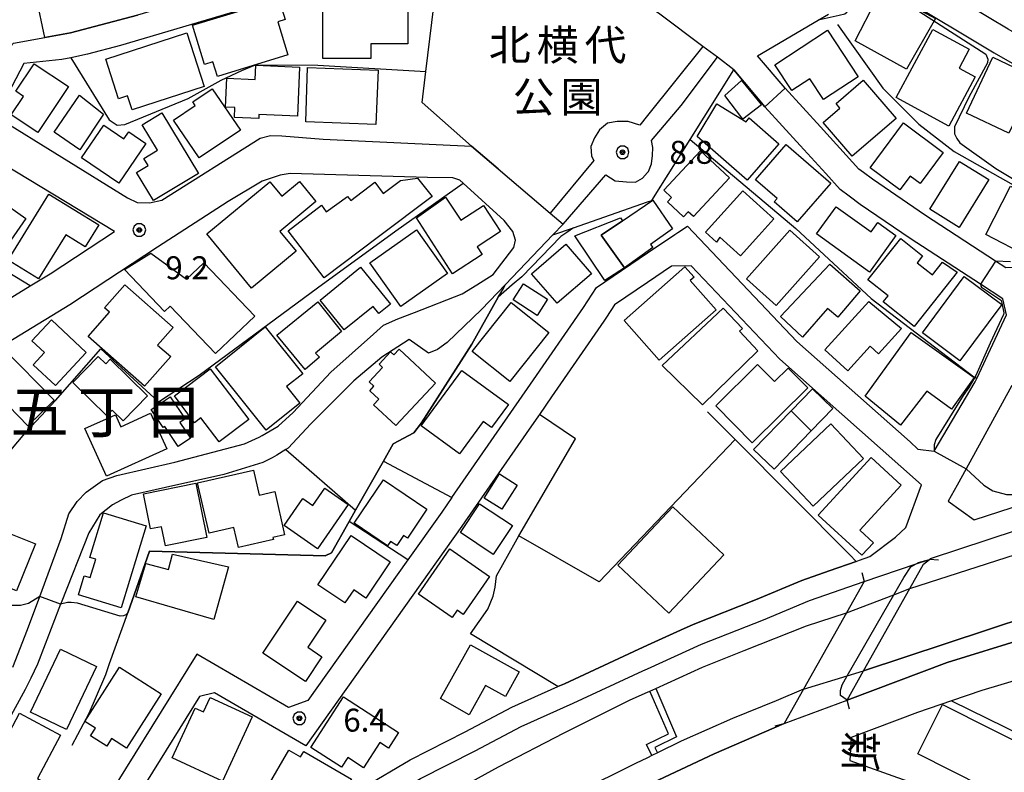
# Model space of a CAD drawing. Extents: x -10002 to -7999, y 91499 to 93000.
# Drawn here: x -9823 to -9662, y 92596 to 92719 of the extents above; entities that cross this region are included whole.
import ezdxf
from ezdxf.enums import TextEntityAlignment as Align

# ---------------------------------------------------------------- set-up
doc = ezdxf.new("R2010")
doc.units = 0
doc.header["$MEASUREMENT"] = 0
for name, color, linetype in [('2101000', 7, 'CONTINUOUS'), ('2101001', 14, 'CONTINUOUS'), ('2106000', 25, 'CONTINUOUS'), ('2203000', 5, 'CONTINUOUS'), ('2203990', 7, 'CONTINUOUS'), ('2213000', 6, 'CONTINUOUS'), ('3001000', 4, 'CONTINUOUS'), ('3003000', 12, 'CONTINUOUS'), ('5101000', 4, 'CONTINUOUS'), ('5101001', 144, 'CONTINUOUS'), ('5227110', 1, 'CONTINUOUS'), ('5227120', 8, 'CONTINUOUS'), ('6110000', 1, 'CONTINUOUS'), ('6130000', 3, 'CONTINUOUS'), ('6140000', 6, 'CONTINUOUS'), ('7102000', 6, 'CONTINUOUS'), ('7102001', 214, 'CONTINUOUS'), ('7312000', 2, 'CONTINUOUS'), ('8114000', 5, 'CONTINUOUS'), ('8125000', 4, 'CONTINUOUS'), ('8162000', 4, 'CONTINUOUS'), ('CLIP_BOX', 6, 'CONTINUOUS')]:
    doc.layers.add(name, color=color, linetype=linetype)
doc.styles.add('@PlotAnnotation', font='@MS Gothic.ttf')
doc.styles.add('Dm_Anotation', font='txt.shx', dxfattribs={"bigfont": 'pscdm.shx'})
doc.styles.add('PlotAnnotation', font='MS Gothic.ttf')

# ---------------------------------------------------------------- blocks, each defined once
blk = doc.blocks.new('731200')
at = {"layer": '7312000'}
for radius in [0.15, 0.0722]:
    blk.add_circle((0, 0), radius, dxfattribs=at)
at = {"layer": 'CLIP_BOX'}
blk.add_lwpolyline([(-0.13, 0.4), (-0.34, 0.247), (-0.421, 0), (-0.34, -0.247), (-0.13, -0.4), (0.13, -0.4), (0.34, -0.247), (0.421, 0), (0.34, 0.247), (0.13, 0.4)], close=True, dxfattribs=at)

msp = doc.modelspace()

# ---------------------------------------------------------------- linework, layer by layer
at = {"layer": '2101000'}
for points in [[(-9648.29, 92709.3), (-9661.87, 92717.07), (-9671.14, 92722.68), (-9672.65, 92727.14), (-9668.28, 92737.67), (-9667.17, 92740.35), (-9661.8, 92750.5), (-9658.22, 92751.36), (-9644.06, 92743.5), (-9632.19, 92736.49), (-9630.83, 92733.52), (-9636.97, 92721.74), (-9642.99, 92710.18), (-9648.29, 92709.3)], [(-9864.69, 92717.93), (-9909.39, 92744.47), (-9912.44, 92744.13), (-9914.03, 92739.01), (-9916.38, 92731.44), (-9916.44, 92731.23), (-9917.71, 92726.82), (-9918.34, 92724.64), (-9920.09, 92719.03), (-9919.09, 92716.69), (-9907.05, 92709.61), (-9880.87, 92694.23), (-9869.6, 92687.61), (-9835.17, 92667.66), (-9829.87, 92670.01), (-9821.42, 92675.15), (-9818.16, 92677.14), (-9807.68, 92684.05), (-9823.67, 92693.7), (-9833.96, 92699.83), (-9864.69, 92717.93)], [(-9755.69, 92729.5), (-9755.26, 92723.51), (-9769.77, 92724.68), (-9771.81, 92724.45), (-9781.13, 92722.01), (-9806.68, 92714.41), (-9812.08, 92712.99), (-9814.81, 92712.4), (-9816.27, 92712.09), (-9822.48, 92711.45), (-9827.04, 92702.82), (-9805.54, 92689.54), (-9803.97, 92688.8), (-9801.94, 92688.7), (-9799.95, 92689.15), (-9783.89, 92699.3), (-9782.24, 92699.71), (-9780.38, 92699.67), (-9773.64, 92699.09), (-9749.42, 92697.99), (-9745.08, 92694.28), (-9736.57, 92687.02)], [(-9679.46, 92722.46), (-9664.16, 92713.2), (-9649.16, 92704.62), (-9647.57, 92700.9), (-9652.98, 92688.39), (-9653.39, 92687.34), (-9656.97, 92678.22), (-9662.24, 92678.11), (-9663.91, 92679.2), (-9675.34, 92686.66), (-9684.01, 92692.57), (-9685.46, 92693.67), (-9686.21, 92694.23), (-9688.3, 92696.52), (-9692.49, 92701.11), (-9698.22, 92707.42), (-9702.76, 92712.7), (-9692.88, 92718.51), (-9691.18, 92719.51)], [(-9853.38, 92718.61), (-9831.38, 92705.32), (-9825.07, 92713.75), (-9824.17, 92714.77), (-9819.04, 92715.69), (-9814.86, 92716.45), (-9803.94, 92719.35)], [(-9752.62, 92640.62), (-9739.8, 92659.14), (-9731.15, 92671.62), (-9729.05, 92674.92), (-9720.7, 92680.55), (-9716.25, 92683.55), (-9715.76, 92683.88), (-9714.2, 92684.93), (-9696.32, 92666.08), (-9677.85, 92649.69), (-9676.62, 92648.51), (-9673.93, 92648.18), (-9667.23, 92659.51), (-9666.99, 92660.03), (-9662.14, 92670.46), (-9662.72, 92673.05), (-9666.37, 92675.43), (-9677.84, 92682.91), (-9686, 92688.47), (-9687.83, 92689.83), (-9689.26, 92690.89), (-9691.63, 92693.49), (-9695.8, 92698.08), (-9701.55, 92704.39), (-9706.6, 92710.45), (-9709.31, 92712.48)], [(-9824.28, 92612.92), (-9821.85, 92619.07), (-9819.87, 92624.45), (-9816.39, 92633.93), (-9815.1, 92637.96), (-9813.74, 92639.96), (-9812.28, 92641.52), (-9809.61, 92643.39), (-9807.29, 92644.22), (-9797.81, 92646.38), (-9786.45, 92649.39), (-9784.07, 92650.49), (-9783.6, 92650.76), (-9780.96, 92652.29), (-9778.5, 92654.49), (-9772.39, 92661.06), (-9765.41, 92667.28), (-9763.79, 92668.78), (-9761.46, 92669.77), (-9758.7, 92670.81), (-9750.96, 92673.89), (-9748.57, 92675.32), (-9745.9, 92677.02), (-9742.52, 92681.45), (-9742.22, 92682.65), (-9742.69, 92684.03), (-9744.08, 92685.82), (-9750.79, 92691.93), (-9751.34, 92692.44), (-9752.49, 92692.79), (-9756.6, 92692.87), (-9779.02, 92693.5), (-9780.62, 92693.26), (-9783.6, 92692.28), (-9789.15, 92688.93), (-9800.66, 92681.49), (-9814.95, 92672.07), (-9831.22, 92662.15)], [(-9734.49, 92685.24), (-9736.16, 92683.48), (-9743.86, 92675.41), (-9747.77, 92671.3), (-9753.37, 92665.93), (-9754.98, 92664.81), (-9756.42, 92664.18), (-9759.61, 92666.44), (-9764.06, 92663.52), (-9768.63, 92659.66), (-9775.63, 92652.68), (-9779.34, 92648.69), (-9779.7, 92648.46), (-9781.17, 92647.52), (-9781.97, 92647.12), (-9783.5, 92646.36), (-9789.84, 92644.41), (-9799.38, 92642.25), (-9804.89, 92640.99), (-9806.61, 92640.2), (-9807.99, 92639.41), (-9810.06, 92637.8), (-9811.87, 92634.88), (-9816.38, 92623.45), (-9816.48, 92623.2), (-9820.26, 92613.44), (-9821.35, 92611.16), (-9822.27, 92609.31), (-9828.25, 92598.41)], [(-9766.98, 92593.37), (-9759.42, 92597.82), (-9750.44, 92602.41), (-9742.85, 92606.42), (-9735.35, 92609.77), (-9734.27, 92610.25), (-9722.92, 92615.5), (-9720.7, 92616.52), (-9715.35, 92618.97), (-9713.28, 92619.91), (-9703.11, 92623.93), (-9695.53, 92627.07), (-9691.06, 92628.65), (-9686.64, 92630.2), (-9686.14, 92630.38), (-9684.42, 92631.01), (-9680.26, 92634.16), (-9678.58, 92635.71), (-9676.02, 92642.72), (-9699.1, 92663.2), (-9713.56, 92678.45), (-9716.79, 92678.36), (-9720.7, 92675.73), (-9726.12, 92672.07), (-9727.4, 92670.07), (-9727.81, 92669.41), (-9736.35, 92657.08), (-9738.35, 92654.2), (-9738.52, 92653.96), (-9740.51, 92651.08), (-9750.99, 92635.95), (-9776.47, 92600.09), (-9791.38, 92608.76), (-9793.81, 92608.16), (-9802.46, 92594.25)], [(-9466.21, 92676.38), (-9468.73, 92675.52), (-9474.94, 92673.57), (-9488.15, 92669.43), (-9521.62, 92658.94), (-9522.27, 92658.72), (-9548.57, 92650), (-9549.96, 92648.66), (-9550.28, 92648.56), (-9550.38, 92648.53), (-9554.25, 92647.26), (-9555.36, 92646.9), (-9556.08, 92646.67), (-9556.85, 92646.42), (-9562.17, 92644.68), (-9565.53, 92643.71), (-9573.47, 92641.79), (-9594.73, 92634.6), (-9628.58, 92623.56), (-9643.07, 92618.96), (-9647.1, 92617.68), (-9643.44, 92615.96), (-9652.65, 92613.18), (-9666.13, 92609.13)], [(-9549.62, 92653.52), (-9557.98, 92650.85), (-9615.2, 92631.84), (-9644.18, 92622.45), (-9659.15, 92617.6), (-9671.84, 92613.69), (-9688.14, 92607.55), (-9685.45, 92612.33), (-9677.9, 92625.78), (-9675.68, 92629.73), (-9674.7, 92630.54), (-9674.51, 92630.69), (-9641.54, 92641.54), (-9640.34, 92641.94), (-9596.42, 92656.69), (-9539.44, 92675.21)], [(-9661.26, 92658.89), (-9665.68, 92650.86), (-9668.72, 92645.32), (-9670.19, 92642.65), (-9671.63, 92640.01), (-9667.42, 92636.97), (-9643.1, 92644.89)], [(-9759.8, 92630.46), (-9776.12, 92607.49), (-9779.27, 92606.35), (-9794.23, 92615.04), (-9805.86, 92596.36), (-9822.08, 92570.25)], [(-9757.74, 92594.75), (-9748.83, 92599.3), (-9741.32, 92603.27), (-9732.82, 92607.07), (-9721.45, 92612.33), (-9720.7, 92612.67), (-9711.91, 92616.69), (-9701.8, 92620.68), (-9694.28, 92623.8), (-9685.36, 92626.95), (-9688.25, 92621.82), (-9695.28, 92609.33), (-9698.42, 92603.76), (-9709.82, 92598.78), (-9720.7, 92593.71)], [(-9666.13, 92609.13), (-9671.1, 92607.43), (-9676.65, 92605.52), (-9687.48, 92601.44), (-9687.67, 92597.71), (-9662.5, 92588.71)]]:
    msp.add_lwpolyline(points, dxfattribs=at)
at = {"layer": '2101001'}
for points in [[(-9709.31, 92712.48), (-9711.68, 92714.25), (-9718.7, 92719.52), (-9720.7, 92720.85), (-9725.36, 92723.94), (-9728.94, 92726.04), (-9732.58, 92727.76), (-9735.08, 92728.8), (-9746.15, 92731.71), (-9747.8, 92731.58), (-9755.69, 92729.5)], [(-9736.57, 92687.02), (-9734.49, 92685.24)], [(-9752.62, 92640.62), (-9754.26, 92638.25), (-9759.8, 92630.46)]]:
    msp.add_lwpolyline(points, dxfattribs=at)
at = {"layer": '2106000'}
for points in [[(-9711.68, 92714.25), (-9720.7, 92702.98), (-9721.98, 92701.38), (-9723.89, 92701.97), (-9725.64, 92702), (-9727.24, 92701.71), (-9728.52, 92700.64), (-9729.37, 92699.34), (-9729.95, 92697.92), (-9729.87, 92696.33), (-9729.45, 92695.61), (-9736.57, 92687.02)], [(-9734.49, 92685.24), (-9727.52, 92693.27), (-9726.01, 92692.3), (-9724.14, 92692.16), (-9722.66, 92692.12), (-9721.5, 92692.76), (-9720.7, 92693.66), (-9720.54, 92693.84), (-9720.03, 92695.09), (-9719.89, 92696.46), (-9719.86, 92697.77), (-9720.06, 92698.87), (-9715.22, 92704.59), (-9709.31, 92712.48)]]:
    msp.add_lwpolyline(points, dxfattribs=at)
at = {"layer": '2203000'}
for points in [[(-9688.14, 92607.55), (-9685.45, 92612.33), (-9677.9, 92625.78), (-9675.68, 92629.73), (-9674.7, 92630.54)], [(-9685.36, 92626.95), (-9688.25, 92621.82), (-9695.28, 92609.33), (-9698.42, 92603.76)]]:
    msp.add_lwpolyline(points, dxfattribs=at)
at = {"layer": '2203990'}
for points in [[(-9673.21, 92630.4), (-9674.7, 92630.54)], [(-9685.76, 92628.4), (-9685.36, 92626.95)], [(-9687.74, 92606.11), (-9688.14, 92607.55)], [(-9699.86, 92603.36), (-9698.42, 92603.76)]]:
    msp.add_lwpolyline(points, dxfattribs=at)
at = {"layer": '2213000'}
msp.add_lwpolyline([(-9688.14, 92607.55), (-9689.22, 92608.34), (-9689.2, 92609.16), (-9688.97, 92610.04), (-9688.13, 92611.51), (-9680.53, 92624.77), (-9678.91, 92627.6), (-9677.72, 92629.33), (-9676.88, 92629.81), (-9676.5, 92630.02), (-9674.7, 92630.54)], dxfattribs=at)
at = {"layer": '3001000'}
for points in [[(-9773.68, 92712.29), (-9773.67, 92723.61), (-9762.48, 92723.61), (-9762.49, 92722.92), (-9759.81, 92722.92), (-9759.81, 92714.69), (-9765.86, 92714.69), (-9765.86, 92712.28)], [(-9794.95, 92717.69), (-9780.87, 92722.02), (-9779.83, 92718.64), (-9781.04, 92718.27), (-9779.39, 92712.9), (-9790.89, 92709.36), (-9791.62, 92711.74), (-9792.99, 92711.32)], [(-9683.41, 92721.81), (-9680.14, 92720.12), (-9679.3, 92721.82), (-9673.69, 92718.78), (-9678.45, 92710.52), (-9686.81, 92715.16)], [(-9809.1, 92712.19), (-9795.86, 92716.47), (-9793.02, 92707.69), (-9804.81, 92703.88), (-9805.55, 92706.17), (-9807.01, 92705.7)], [(-9699.93, 92711.26), (-9691.34, 92716.89), (-9686.35, 92709.27), (-9692, 92705.57), (-9694.23, 92708.97), (-9697.17, 92707.04)], [(-9680.14, 92705.9), (-9674.14, 92717), (-9668.2, 92713.78), (-9669.86, 92710.7), (-9667.23, 92709.28), (-9671.56, 92701.26)], [(-9657.4, 92709.19), (-9661.74, 92700.07), (-9668.68, 92703.37), (-9664.34, 92712.5)], [(-9815.2, 92707.71), (-9820.21, 92700.2), (-9824.55, 92703.09), (-9822.54, 92706.1), (-9823.77, 92706.92), (-9820.76, 92711.43)], [(-9789.57, 92704.33), (-9789.37, 92709.07), (-9784.73, 92708.87), (-9784.63, 92711.17), (-9777.49, 92710.87), (-9777.82, 92702.85), (-9784.1, 92703.12), (-9784.13, 92702.46), (-9788.12, 92702.63), (-9788.05, 92704.26)], [(-9776.48, 92701.92), (-9776.16, 92710.79), (-9764.68, 92710.37), (-9765.01, 92701.5)], [(-9708.08, 92706.25), (-9705.38, 92708.67), (-9702.11, 92704.7), (-9705.17, 92702.4)], [(-9680.15, 92702.5), (-9687.3, 92696.35), (-9692.03, 92701.85), (-9689.31, 92704.19), (-9689.95, 92704.94), (-9685.53, 92708.74)], [(-9813.32, 92697.37), (-9817.52, 92700.25), (-9813.37, 92706.31), (-9809.45, 92703.19)], [(-9798.03, 92702.19), (-9794.51, 92704.58), (-9794.91, 92705.18), (-9791.72, 92707.34), (-9787.14, 92700.6), (-9793.86, 92696.04)], [(-9704.47, 92692.41), (-9712.61, 92699.54), (-9709.41, 92704.9), (-9704.6, 92701.94), (-9704.11, 92702.58), (-9699.27, 92698.34)], [(-9801.31, 92689.09), (-9804.06, 92693.65), (-9802.17, 92694.79), (-9802.87, 92695.96), (-9800.64, 92697.31), (-9803.14, 92701.46), (-9799.93, 92703.41), (-9793.96, 92693.53)], [(-9813.04, 92696.09), (-9809.4, 92701.4), (-9806.15, 92699.17), (-9805.36, 92700.32), (-9802.56, 92698.4), (-9806.98, 92691.95)], [(-9684.37, 92694.46), (-9678.93, 92701.77), (-9672.44, 92696.93), (-9676.22, 92691.85), (-9677.85, 92693.08), (-9679.52, 92690.84)], [(-9703.1, 92692.49), (-9698.06, 92698.26), (-9690.8, 92691.92), (-9696.31, 92685.61), (-9700.05, 92688.87), (-9699.57, 92689.41)], [(-9713.23, 92686.49), (-9714.06, 92687.26), (-9714.84, 92686.43), (-9717.45, 92688.87), (-9716.77, 92689.59), (-9718.07, 92690.8), (-9712.06, 92697.21), (-9707.33, 92692.78)], [(-9665.02, 92692.52), (-9669.86, 92684.72), (-9674.62, 92687.67), (-9669.78, 92695.47)], [(-9785.33, 92674.82), (-9792.63, 92683.65), (-9782.33, 92692.17), (-9780.38, 92689.81), (-9777.49, 92692.2), (-9774.8, 92688.95), (-9780.72, 92684.05), (-9778.06, 92680.83)], [(-9769.13, 92689.12), (-9765.2, 92692.09), (-9763.84, 92690.26), (-9761.02, 92692.36), (-9758.25, 92692.73), (-9755.84, 92689.76), (-9764.6, 92683.16), (-9773.44, 92676.46), (-9779.35, 92684.16), (-9773.89, 92688.36), (-9773.15, 92687.24), (-9769.64, 92689.78)], [(-9825.03, 92679.36), (-9818.41, 92690.15), (-9810.23, 92685.13), (-9812.44, 92681.53), (-9815.64, 92683.49), (-9820.05, 92676.31)], [(-9705.51, 92680.06), (-9708.93, 92683.14), (-9709.44, 92682.31), (-9711.25, 92683.93), (-9705.16, 92690.69), (-9700.07, 92686.1), (-9702.52, 92683.38)], [(-9665.48, 92683.57), (-9661.5, 92691.43), (-9654.73, 92687.63), (-9658.57, 92679.99)], [(-9831.06, 92682.72), (-9826.48, 92689.21), (-9822.14, 92686.15), (-9826.72, 92679.66)], [(-9744.71, 92684.02), (-9748.52, 92681.54), (-9747.71, 92680.3), (-9752.53, 92677.16), (-9758.41, 92686.26), (-9753.67, 92689.65), (-9751.14, 92685.9), (-9747.49, 92688.29)], [(-9724.81, 92685.8), (-9719.83, 92689.14), (-9716.65, 92684.49), (-9720.2, 92681.93), (-9719.85, 92681.44), (-9724.44, 92678.13), (-9728.29, 92683.46)], [(-9684.48, 92677.43), (-9693.14, 92683.64), (-9689.95, 92688.09), (-9684.22, 92683.99), (-9683.15, 92685.49), (-9680.21, 92683.39)], [(-9760.94, 92671.79), (-9766, 92678.95), (-9758.39, 92684.33), (-9753.33, 92677.17)], [(-9704.58, 92676.3), (-9697.49, 92684.26), (-9692.62, 92679.93), (-9699.7, 92671.96)], [(-9739.61, 92677.12), (-9734.03, 92681.96), (-9729.87, 92677.16), (-9735.45, 92672.32)], [(-9677.21, 92668.53), (-9682.28, 92672.54), (-9681.46, 92673.57), (-9684.74, 92676.16), (-9679.39, 92682.9), (-9675.83, 92680.08), (-9676.72, 92678.95), (-9674.23, 92676.98), (-9672.59, 92679.05), (-9670.19, 92677.39)], [(-9784.8, 92670.21), (-9791.2, 92664.11), (-9798.59, 92671.88), (-9799.51, 92671), (-9806.03, 92677.86), (-9801.74, 92680.51), (-9795.94, 92676.24), (-9793.11, 92678.94)], [(-9690.98, 92678.72), (-9686, 92674.37), (-9689.66, 92670.05), (-9691.34, 92671.5), (-9695.4, 92666.79), (-9699.03, 92670.15)], [(-9774.14, 92672.86), (-9767.53, 92678.21), (-9762.65, 92672.19), (-9764.56, 92670.65), (-9765.49, 92671.81), (-9770.2, 92667.99)], [(-9718.83, 92663.06), (-9724.53, 92669.52), (-9714.62, 92678.28), (-9713.12, 92676.57), (-9713.73, 92676.03), (-9709.53, 92671.27)], [(-9737.03, 92673), (-9738.73, 92670.36), (-9742.64, 92672.88), (-9740.95, 92675.52)], [(-9675.86, 92667.49), (-9669.02, 92676.7), (-9662.89, 92672.14), (-9669.74, 92662.94)], [(-9798.11, 92668.39), (-9800.65, 92665.51), (-9798.51, 92663.62), (-9802.78, 92658.79), (-9811.98, 92666.91), (-9808.47, 92670.88), (-9809.31, 92671.61), (-9806, 92675.36)], [(-9770.61, 92667.71), (-9774.87, 92664.21), (-9774.24, 92663.54), (-9776.59, 92661.51), (-9781.17, 92667.13), (-9774.52, 92672.55)], [(-9743.16, 92659.56), (-9749.3, 92664.44), (-9742.95, 92672.45), (-9736.8, 92667.57)], [(-9691.8, 92664.74), (-9684.6, 92672.61), (-9679.24, 92668.22), (-9683.01, 92664.08), (-9684.38, 92665.32), (-9688.03, 92661.3)], [(-9718.29, 92662.18), (-9708.34, 92671.52), (-9705.23, 92668.21), (-9705.69, 92667.78), (-9702.68, 92664.57), (-9711.76, 92655.74)], [(-9817.32, 92658.92), (-9820.96, 92662.31), (-9819.11, 92664.29), (-9821.15, 92666.19), (-9817.96, 92669.6), (-9812.29, 92664.31)], [(-9791.2, 92661.96), (-9783.07, 92668.47), (-9776.96, 92660.84), (-9779.6, 92658.72), (-9777.43, 92656.02), (-9782.92, 92651.62)], [(-9667.43, 92660.21), (-9671.1, 92655.07), (-9675.12, 92657.97), (-9679.44, 92652.42), (-9685.18, 92657.19), (-9677.7, 92667.58)], [(-9828.08, 92658.76), (-9826.76, 92660.06), (-9828.77, 92662.11), (-9825.83, 92665), (-9817.52, 92656.53), (-9821.79, 92652.35)], [(-9761.75, 92652.38), (-9765.39, 92655.78), (-9764.56, 92656.66), (-9766.04, 92658.05), (-9765.35, 92658.79), (-9766.14, 92659.52), (-9763.96, 92661.86), (-9764.5, 92662.37), (-9762.62, 92664.39), (-9762.1, 92663.91), (-9761.23, 92664.85), (-9755.28, 92659.3)], [(-9814.5, 92659.39), (-9810.32, 92663.66), (-9809.1, 92662.47), (-9808.4, 92663.19), (-9802.29, 92657.22), (-9806.27, 92653.15), (-9808.04, 92654.89), (-9808.95, 92653.96)], [(-9785.76, 92653.35), (-9790.59, 92649.69), (-9793.57, 92653.62), (-9794.6, 92652.84), (-9797.91, 92657.21), (-9792.04, 92661.65)], [(-9751.03, 92661.37), (-9743.41, 92655.82), (-9746.15, 92652.06), (-9747.52, 92653.06), (-9751.38, 92647.76), (-9757.63, 92652.32)], [(-9703.62, 92649.56), (-9709.58, 92655.58), (-9702.75, 92662.34), (-9699.98, 92659.55), (-9697.77, 92661.75), (-9694.57, 92658.52)], [(-9801.7, 92654.98), (-9798.6, 92657.08), (-9796.15, 92653.45), (-9797.02, 92652.86), (-9795.29, 92650.32), (-9797.28, 92648.97), (-9799.49, 92652.23), (-9799.72, 92652.07)], [(-9697.26, 92654.8), (-9693.98, 92651.52), (-9700.06, 92645.25), (-9703.39, 92648.48)], [(-9799.15, 92648.57), (-9808.98, 92644.09), (-9812.52, 92651.87), (-9807.52, 92654.15), (-9806.62, 92652.17), (-9801.79, 92654.37)], [(-9699.01, 92644.88), (-9690.78, 92652.64), (-9685.45, 92646.98), (-9693.68, 92639.22)], [(-9686.07, 92635.31), (-9683.84, 92633.26), (-9685.73, 92631.21), (-9692.85, 92637.75), (-9684.22, 92647.15), (-9679.33, 92642.65)], [(-9779.92, 92634.53), (-9781.82, 92634.1), (-9781.74, 92633.77), (-9787.44, 92632.48), (-9788.18, 92635.73), (-9792.23, 92634.81), (-9794.11, 92643.05), (-9785, 92645.12), (-9784.07, 92641.03), (-9781.53, 92641.61)], [(-9768.57, 92636.42), (-9763.8, 92643.5), (-9756.71, 92638.72), (-9759.89, 92633.99), (-9760.53, 92634.42), (-9761.63, 92632.79), (-9762.63, 92633.47), (-9763.12, 92632.75)], [(-9744.49, 92638.72), (-9747.37, 92640.55), (-9744.86, 92644.5), (-9741.98, 92642.67)], [(-9802.94, 92641.21), (-9794.38, 92642.95), (-9792.59, 92634.13), (-9799.38, 92632.75), (-9800.01, 92635.85), (-9801.78, 92635.5)], [(-9769.54, 92639.49), (-9774.56, 92632.26), (-9780, 92636.04), (-9776.92, 92640.47), (-9775.29, 92639.34), (-9773.35, 92642.14)], [(-9745.89, 92631.35), (-9751.23, 92634.9), (-9748.1, 92639.61), (-9742.76, 92636.06)], [(-9725.53, 92629.57), (-9716.56, 92639.09), (-9708.25, 92631.26), (-9717.22, 92621.74)], [(-9820.59, 92633.09), (-9823.65, 92625.42), (-9828.84, 92627.48), (-9829.58, 92625.61), (-9836.13, 92628.22), (-9832.32, 92637.77)], [(-9802.51, 92635.99), (-9806.58, 92622.61), (-9813.57, 92624.74), (-9812.62, 92627.86), (-9811.65, 92627.56), (-9810.74, 92630.57), (-9811.69, 92630.86), (-9809.48, 92638.11)], [(-9774.49, 92626.4), (-9769.04, 92634.44), (-9762.67, 92630.12), (-9766.66, 92624.22), (-9768.64, 92625.56), (-9770.09, 92623.42)], [(-9758.1, 92624.87), (-9752.98, 92632.24), (-9746.48, 92627.73), (-9750.79, 92621.52), (-9751.79, 92622.22), (-9752.6, 92621.05)], [(-9789.07, 92629.33), (-9791.49, 92620.74), (-9804.2, 92624.41), (-9802.57, 92629.85), (-9798.88, 92628.89), (-9798.22, 92631.37)], [(-9783.45, 92615.22), (-9777.79, 92623.7), (-9773.18, 92620.62), (-9776.14, 92616.19), (-9773.83, 92614.65), (-9776.53, 92610.6)], [(-9754.51, 92607.81), (-9749.61, 92616.6), (-9741.63, 92612.16), (-9743.87, 92608.15), (-9747.13, 92609.97), (-9749.8, 92605.19)], [(-9821.4, 92605.61), (-9816.49, 92615.88), (-9810.6, 92613.06), (-9815.51, 92602.79)], [(-9812.51, 92604.08), (-9806.86, 92612.93), (-9800.07, 92608.61), (-9805.72, 92599.74), (-9808.14, 92601.29), (-9808.92, 92600.06), (-9811.57, 92601.75), (-9810.79, 92602.98)], [(-9790.05, 92594.35), (-9798.24, 92598.12), (-9794.51, 92606.24), (-9793.18, 92605.63), (-9792.09, 92608), (-9785.23, 92604.85)], [(-9775.62, 92599.85), (-9770.31, 92608.09), (-9761.31, 92602.29), (-9762.95, 92599.75), (-9764.38, 92600.67), (-9767.05, 92596.53), (-9769.61, 92598.18), (-9770.61, 92596.62)], [(-9656.26, 92598.65), (-9660.33, 92590.58), (-9676.61, 92598.78), (-9672.55, 92606.86)], [(-9816.48, 92601.86), (-9820.26, 92594.78), (-9819.57, 92594.42), (-9822.1, 92589.66), (-9826.75, 92592.14), (-9825.69, 92594.13), (-9827.34, 92595.01), (-9826.49, 92596.6), (-9827.57, 92597.17), (-9823.17, 92605.42)], [(-9782.77, 92593.3), (-9779.21, 92599.41), (-9777.3, 92598.3), (-9776.77, 92599.2), (-9768.98, 92594.66), (-9771.25, 92590.76), (-9773.21, 92591.9), (-9775.02, 92588.79)]]:
    msp.add_lwpolyline(points, close=True, dxfattribs=at)
at = {"layer": '3003000'}
for points in [[(-9727.65, 92676.07), (-9732.56, 92683.36), (-9725.09, 92686.27), (-9724.81, 92685.8), (-9728.29, 92683.46), (-9724.44, 92678.13)], [(-9697.26, 92654.8), (-9693.8, 92658.38), (-9690.46, 92655.15), (-9693.98, 92651.52)]]:
    msp.add_lwpolyline(points, close=True, dxfattribs=at)
at = {"layer": '5101000'}
for points in [[(-9677.9, 92625.78), (-9641.74, 92637.43), (-9601.2, 92650.91), (-9534.66, 92672.75), (-9533.39, 92677.25), (-9519.63, 92681.89), (-9518.72, 92682.2), (-9513.69, 92683.9), (-9494.98, 92690.21), (-9455.33, 92703), (-9442.86, 92706.91)], [(-9685.45, 92612.33), (-9638.09, 92628.03), (-9603.41, 92639.5), (-9552.99, 92656.23), (-9549.62, 92653.52)], [(-9719.35, 92609.48), (-9711.73, 92612.92), (-9704.92, 92615.68), (-9694.75, 92619.7), (-9688.25, 92621.82)], [(-9847.36, 92522.16), (-9840.64, 92528.93), (-9836.67, 92532.93), (-9828.71, 92540.38), (-9820.86, 92547.5), (-9817.65, 92550.25), (-9806.64, 92559.69), (-9802.23, 92559.04), (-9788.2, 92569.51), (-9775.62, 92578.3), (-9763.73, 92585.9), (-9753.73, 92591.89), (-9745.02, 92596.7), (-9734.32, 92602.24), (-9723.52, 92607.62), (-9720.7, 92608.88), (-9720.34, 92609.04)], [(-9695.28, 92609.33), (-9699.69, 92607.44), (-9706.84, 92604.54), (-9715.22, 92600.85), (-9719.09, 92598.95), (-9719.99, 92598.52), (-9720.7, 92598.17), (-9722.64, 92597.22), (-9732.19, 92592.51), (-9740.87, 92587.8), (-9749.58, 92583.23), (-9755.98, 92579.36), (-9765.66, 92573.57), (-9773.49, 92568.31), (-9784.69, 92560.57), (-9794.44, 92552.83), (-9795.18, 92548.26), (-9800.44, 92544.13), (-9817.79, 92529.32), (-9836.78, 92511.33)], [(-9720.34, 92609.04), (-9719.35, 92609.48)]]:
    msp.add_lwpolyline(points, dxfattribs=at)
at = {"layer": '5101001'}
for points in [[(-9688.25, 92621.82), (-9680.53, 92624.77), (-9677.9, 92625.78)], [(-9695.28, 92609.33), (-9688.13, 92611.51), (-9685.45, 92612.33)]]:
    msp.add_lwpolyline(points, dxfattribs=at)
at = {"layer": '5227110'}
msp.add_lwpolyline([(-9719.99, 92598.52), (-9720.85, 92600.33), (-9717.28, 92602.07), (-9720.34, 92609.04)], dxfattribs=at)
at = {"layer": '5227120'}
msp.add_lwpolyline([(-9719.35, 92609.48), (-9715.98, 92601.59), (-9719.52, 92599.86), (-9719.09, 92598.95)], dxfattribs=at)
at = {"layer": '6110000'}
for points in [[(-9819.04, 92715.69), (-9820.41, 92722.17), (-9820.85, 92724.29), (-9821.15, 92725.68), (-9821.49, 92727.35), (-9822.74, 92733.5)], [(-9755.58, 92733.59), (-9767.31, 92729.9), (-9786.84, 92724.43), (-9803.94, 92719.35), (-9814.86, 92716.45), (-9819.04, 92715.69)], [(-9749.42, 92697.99), (-9757.45, 92705.07), (-9756.85, 92710.15), (-9755.26, 92723.51)], [(-9698.22, 92707.42), (-9702.76, 92712.7), (-9692.88, 92718.51), (-9691.18, 92719.51)], [(-9736.16, 92683.48), (-9732.79, 92684.65), (-9720.7, 92688.86), (-9719.98, 92689.11), (-9713.75, 92699.05), (-9706.6, 92710.45)], [(-9706.6, 92710.45), (-9701.55, 92704.39)], [(-9674.7, 92630.54), (-9674.51, 92630.69), (-9641.54, 92641.54), (-9640.34, 92641.94), (-9596.42, 92656.69), (-9539.44, 92675.21), (-9533.39, 92677.25), (-9519.63, 92681.89), (-9518.72, 92682.2), (-9513.69, 92683.9), (-9494.98, 92690.21), (-9455.33, 92703), (-9442.86, 92706.91)], [(-9745.08, 92694.28), (-9749.42, 92697.99)], [(-9421.26, 92695.33), (-9435.67, 92690.69), (-9451.58, 92685.2), (-9457.61, 92683.23), (-9498.63, 92669.82), (-9512.57, 92665.37), (-9513.77, 92664.98), (-9547.97, 92654.05), (-9549.62, 92653.52), (-9557.98, 92650.85), (-9615.2, 92631.84), (-9644.18, 92622.45), (-9659.15, 92617.6), (-9671.84, 92613.69), (-9688.14, 92607.55)], [(-9838.5, 92617.54), (-9837.29, 92625.59), (-9835.89, 92634.93), (-9822.01, 92651.43), (-9817.32, 92656.46), (-9809.91, 92664.87), (-9800.52, 92656.26), (-9793.85, 92660.62), (-9774.58, 92674.87), (-9761.77, 92684.15), (-9750.79, 92691.93)], [(-9739.8, 92659.14), (-9731.15, 92671.62), (-9729.05, 92674.92), (-9720.7, 92680.55), (-9716.25, 92683.55), (-9715.76, 92683.88)], [(-9677.9, 92625.78), (-9641.74, 92637.43), (-9601.2, 92650.91), (-9534.66, 92672.75), (-9533.39, 92677.25)], [(-9814.57, 92600.24), (-9811.82, 92605.42), (-9810.61, 92608.19), (-9809.11, 92611.73), (-9808.47, 92613.52), (-9805.52, 92621.82), (-9801.95, 92631.88), (-9775.25, 92631.17), (-9773.28, 92631.13), (-9772.28, 92631.6), (-9769.37, 92636.73), (-9768.33, 92638.58), (-9763.8, 92646.57), (-9762.21, 92649.38), (-9758.83, 92651.18), (-9757.59, 92652.8), (-9749.37, 92665.63), (-9745.05, 92673.3), (-9744.23, 92674.75), (-9743.86, 92675.41)], [(-9549.62, 92653.52), (-9552.99, 92656.23), (-9603.41, 92639.5), (-9638.09, 92628.03), (-9685.45, 92612.33)], [(-9706.43, 92650.12), (-9728.6, 92626.87)], [(-9745.37, 92627.87), (-9742.24, 92633.39), (-9741.68, 92634.37)], [(-9686.64, 92630.2), (-9691.06, 92628.65), (-9695.53, 92627.07), (-9703.11, 92623.93), (-9713.28, 92619.91), (-9715.35, 92618.97), (-9720.7, 92616.52), (-9722.92, 92615.5), (-9734.27, 92610.25), (-9735.35, 92609.77)], [(-9735.35, 92609.77), (-9749.57, 92618.41), (-9746.74, 92622.41), (-9745.88, 92624.53), (-9745.57, 92626.01), (-9745.37, 92627.87)], [(-9807.95, 92559.88), (-9806.66, 92560.98), (-9797.03, 92568.25), (-9789.26, 92574.06), (-9781.24, 92579.41), (-9772.57, 92585.53), (-9765.13, 92590.4), (-9757.74, 92594.75), (-9748.83, 92599.3), (-9741.32, 92603.27), (-9732.82, 92607.07), (-9721.45, 92612.33), (-9720.7, 92612.67), (-9711.91, 92616.69), (-9701.8, 92620.68), (-9694.28, 92623.8), (-9685.36, 92626.95)], [(-9719.35, 92609.48), (-9711.73, 92612.92), (-9704.92, 92615.68), (-9694.75, 92619.7), (-9688.25, 92621.82)], [(-9807.95, 92559.88), (-9806.64, 92559.69), (-9802.23, 92559.04), (-9788.2, 92569.51), (-9775.62, 92578.3), (-9763.73, 92585.9), (-9753.73, 92591.89), (-9745.02, 92596.7), (-9734.32, 92602.24), (-9723.52, 92607.62), (-9720.7, 92608.88), (-9720.34, 92609.04)], [(-9695.28, 92609.33), (-9699.69, 92607.44), (-9706.84, 92604.54), (-9715.22, 92600.85), (-9719.09, 92598.95)], [(-9698.42, 92603.76), (-9709.82, 92598.78), (-9720.7, 92593.71), (-9722.23, 92593), (-9742.79, 92582.29), (-9756.62, 92574.07), (-9771.4, 92564.77), (-9784.87, 92555.07), (-9795.41, 92546.81)], [(-9719.99, 92598.52), (-9720.7, 92598.17), (-9722.64, 92597.22), (-9732.19, 92592.51), (-9740.87, 92587.8), (-9749.58, 92583.23), (-9755.98, 92579.36), (-9765.66, 92573.57), (-9773.49, 92568.31), (-9784.69, 92560.57), (-9794.44, 92552.83), (-9795.18, 92548.26), (-9795.41, 92546.81)]]:
    msp.add_lwpolyline(points, dxfattribs=at)
at = {"layer": '6130000'}
for points in [[(-9711.68, 92714.25), (-9718.7, 92719.52), (-9720.7, 92720.85), (-9725.36, 92723.94), (-9728.94, 92726.04), (-9732.58, 92727.76), (-9735.08, 92728.8), (-9746.15, 92731.71), (-9747.8, 92731.58), (-9755.69, 92729.5)], [(-9689.73, 92717.83), (-9682.32, 92707.42), (-9676.46, 92701.55), (-9670.68, 92697.09), (-9654.8, 92688.13), (-9654.06, 92687.71), (-9653.39, 92687.34)], [(-9814.81, 92712.4), (-9808.56, 92702.24), (-9807.22, 92701.42), (-9806.01, 92701.51), (-9795.64, 92705.77), (-9790.26, 92708.75), (-9786.91, 92710.32), (-9784.69, 92711.22), (-9774.49, 92711.18), (-9756.85, 92710.15)], [(-9713.75, 92699.05), (-9696.49, 92684.51), (-9684.23, 92673.13), (-9667.44, 92660.35), (-9667.29, 92660.25), (-9666.99, 92660.03)], [(-9686.64, 92630.2), (-9687.71, 92631.27), (-9706.43, 92650.12), (-9710.93, 92654.64)], [(-9728.6, 92626.87), (-9741.68, 92634.37), (-9732.43, 92650.22), (-9738.35, 92654.2)], [(-9779.7, 92648.46), (-9768.33, 92638.58)], [(-9763.8, 92646.57), (-9752.62, 92640.62), (-9754.26, 92638.25), (-9759.8, 92630.46), (-9769.37, 92636.73)], [(-9671.1, 92607.43), (-9592.6, 92568.92)]]:
    msp.add_lwpolyline(points, dxfattribs=at)
at = {"layer": '6140000'}
msp.add_lwpolyline([(-9821.42, 92675.15), (-9863.83, 92700.94), (-9874.18, 92706.9), (-9874.93, 92707.33), (-9916.19, 92731.08), (-9916.44, 92731.23)], dxfattribs=at)
at = {"layer": '7102000'}
for points in [[(-9687.92, 92728.55), (-9687.95, 92726.85), (-9687.94, 92720.39), (-9688.16, 92719.8), (-9688.5, 92719.49), (-9689.42, 92719.28), (-9692.88, 92718.51)], [(-9676.42, 92719.99), (-9665.52, 92712.99), (-9665.18, 92712.16), (-9665.23, 92711.58), (-9668.29, 92705.98), (-9670.61, 92701.14), (-9670.61, 92700.73), (-9670.61, 92699.98), (-9670.26, 92699.2), (-9669.72, 92698.51), (-9663.87, 92694.3), (-9659.77, 92691.89)], [(-9732.79, 92684.65), (-9733.89, 92683.88), (-9734.83, 92683.21), (-9741.24, 92676.67), (-9742.79, 92675.34), (-9745.05, 92673.3)], [(-9661.48, 92679.08), (-9663.91, 92679.2)], [(-9666.37, 92675.43), (-9666.3, 92675.11), (-9666.2, 92674.94), (-9663.13, 92672.9), (-9662.99, 92672.77), (-9662.88, 92672.37), (-9662.58, 92670.76), (-9662.63, 92670.49), (-9664.79, 92665.81), (-9667.16, 92660.52), (-9667.29, 92660.25), (-9668.29, 92658.6), (-9669.18, 92657.26), (-9673.68, 92650.09), (-9673.96, 92649.23), (-9673.93, 92648.18)], [(-9668.72, 92645.32), (-9665.84, 92642.62), (-9664.35, 92641.73), (-9662.13, 92641.14), (-9658.99, 92641.13), (-9642.85, 92645.75), (-9642.18, 92645.73), (-9641.51, 92645.4)], [(-9819.87, 92624.45), (-9821.71, 92623.35), (-9823.02, 92622.98), (-9824.44, 92622.98), (-9826.6, 92623.5), (-9834.67, 92626.81), (-9835.62, 92626.97), (-9836.19, 92626.8), (-9836.68, 92626.54), (-9837.29, 92625.59)], [(-9805.52, 92621.82), (-9805.81, 92621.49), (-9806.2, 92621.33), (-9806.77, 92621.28), (-9813.72, 92623.39), (-9814.76, 92623.52), (-9815.37, 92623.47), (-9816.48, 92623.2)]]:
    msp.add_lwpolyline(points, dxfattribs=at)
at = {"layer": '7102001'}
for points in [[(-9732.79, 92684.65), (-9720.7, 92688.86), (-9719.98, 92689.11), (-9715.85, 92695.7), (-9713.75, 92699.05), (-9706.6, 92710.45), (-9701.55, 92704.39), (-9698.22, 92707.42), (-9702.76, 92712.7), (-9692.88, 92718.51)], [(-9663.91, 92679.2), (-9666.37, 92675.43)], [(-9745.05, 92673.3), (-9749.37, 92665.63), (-9757.59, 92652.8), (-9758.83, 92651.18), (-9762.21, 92649.38), (-9763.8, 92646.57), (-9768.33, 92638.58), (-9769.37, 92636.73), (-9772.28, 92631.6), (-9773.28, 92631.13), (-9775.25, 92631.17), (-9801.95, 92631.88), (-9805.52, 92621.82)], [(-9673.93, 92648.18), (-9668.72, 92645.32)], [(-9757.74, 92594.75), (-9748.83, 92599.3), (-9741.32, 92603.27), (-9732.82, 92607.07), (-9721.45, 92612.33), (-9720.7, 92612.67), (-9711.91, 92616.69), (-9701.8, 92620.68), (-9694.28, 92623.8), (-9685.36, 92626.95), (-9676.88, 92629.81), (-9674.7, 92630.54), (-9674.51, 92630.69), (-9641.54, 92641.54)], [(-9816.48, 92623.2), (-9819.87, 92624.45)], [(-9854.25, 92491.98), (-9840.43, 92506.55), (-9836.78, 92511.33), (-9817.79, 92529.32), (-9800.44, 92544.13), (-9795.18, 92548.26), (-9795.41, 92546.81), (-9784.87, 92555.07), (-9771.4, 92564.77), (-9756.62, 92574.07), (-9742.79, 92582.29), (-9722.23, 92593), (-9720.7, 92593.71), (-9709.82, 92598.78), (-9698.42, 92603.76), (-9688.14, 92607.55), (-9671.84, 92613.69), (-9659.15, 92617.6), (-9644.18, 92622.45), (-9643.07, 92618.96)]]:
    msp.add_lwpolyline(points, dxfattribs=at)

# ---------------------------------------------------------------- block references
at = {"layer": '7312000', "xscale": 2.5, "yscale": 2.5, "zscale": 2.5}
for p in [(-9724.78, 92696.98, 8.76), (-9803.64, 92684.29, 9.19), (-9777.5, 92604.6, 6.4)]:
    msp.add_blockref('731200', p, dxfattribs=at)

# ---------------------------------------------------------------- texts
at = {"layer": '7312000', "style": 'Dm_Anotation'}
for s, p in [('8.8', (-9717.13, 92695.09)), ('9.2', (-9799.39, 92676.25)), ('6.4', (-9770.34, 92602.42))]:
    msp.add_text(s, height=3.75, dxfattribs=at).set_placement(p)
at = {"layer": '8114000', "style": 'PlotAnnotation'}
for s, p in [('五', (-9819.88, 92654.62)), ('丁', (-9808.94, 92654.62)), ('目', (-9798, 92654.62))]:
    msp.add_text(s, height=7, dxfattribs=at).set_placement(p, align=Align.MIDDLE_CENTER)
at = {"layer": '8125000', "style": '@PlotAnnotation'}
msp.add_text('新', height=5, rotation=270, dxfattribs=at).set_placement((-9685.99, 92599.07), align=Align.MIDDLE_CENTER)
at = {"layer": '8162000', "style": 'PlotAnnotation'}
for s, p in [('北', (-9743.18, 92714.48)), ('横', (-9735.37, 92714.48)), ('代', (-9727.56, 92714.48)), ('公', (-9739.28, 92706.01)), ('園', (-9731.47, 92706.01))]:
    msp.add_text(s, height=5, dxfattribs=at).set_placement(p, align=Align.MIDDLE_CENTER)

doc.saveas('drawing.dxf')
